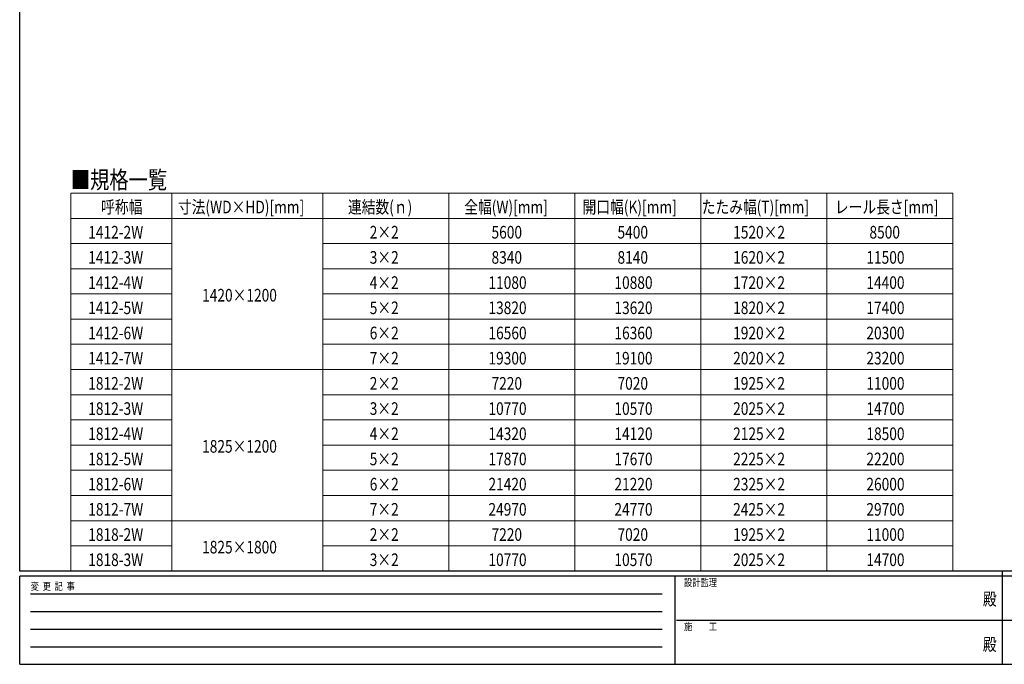
# Model space of a CAD drawing. Units: millimetres. Extents: x 500 to 16560, y 150 to 11590.
# Drawn here: x 600 to 8416, y 150 to 5267 of the extents above; entities that cross this region are included whole.
import ezdxf
from ezdxf.enums import TextEntityAlignment as Align

# ---------------------------------------------------------------- set-up
doc = ezdxf.new("R2010")
doc.units = ezdxf.units.MM
doc.header["$PDSIZE"] = 0.05
for name, color, linetype, lineweight in [('FRAME', 3, 'Continuous', 30), ('TABLE1', 255, 'Continuous', 13), ('USER1', 3, 'Continuous', 13)]:
    doc.layers.add(name, color=color, linetype=linetype, lineweight=lineweight)
doc.styles.add('text-b', font='extslim2.shx', dxfattribs={"width": 0.8, "bigfont": 'extfont2.shx'})

msp = doc.modelspace()

# ---------------------------------------------------------------- linework, layer by layer
at = {"layer": 'FRAME'}
for p, q in [((600, 890), (600, 11490)), ((16200, 890), (600, 890)), ((8400, 890), (8400, 150)), ((5800, 850), (600, 850)), ((600, 150), (600, 850)), ((5800, 850), (5800, 150)), ((8400, 850), (5800, 850)), ((11000, 850), (8400, 850)), ((600, 150), (5800, 150)), ((5800, 150), (8400, 150)), ((8400, 150), (11000, 150))]:
    msp.add_line(p, q, dxfattribs=at)
at = {"layer": 'FRAME', "color": 94}
for p, q in [((685, 710), (5700, 710)), ((685, 570), (5700, 570)), ((5815, 500), (8400, 500)), ((8400, 500), (11000, 500)), ((685, 430), (5700, 430)), ((685, 290), (5700, 290))]:
    msp.add_line(p, q, dxfattribs=at)
at = {"layer": 'FRAME'}
msp.add_point((8400, 150), dxfattribs=at)
at = {"layer": 'TABLE1', "ltscale": 20}
for p, q in [((1006.5, 3890), (8006.5, 3890)), ((1006.5, 3890), (1006.5, 890)), ((1806.5, 3890), (1806.5, 890)), ((3006.5, 3890), (3006.5, 890)), ((4006.5, 3890), (4006.5, 890)), ((5006.5, 3890), (5006.5, 890)), ((6006.5, 3890), (6006.5, 890)), ((7006.5, 3890), (7006.5, 890)), ((8006.5, 3890), (8006.5, 890)), ((1006.5, 3690), (8006.5, 3690)), ((1006.5, 3490), (1806.5, 3490)), ((3006.5, 3490), (8006.5, 3490)), ((1006.5, 3290), (1806.5, 3290)), ((3006.5, 3290), (8006.5, 3290)), ((1006.5, 3090), (1806.5, 3090)), ((3006.5, 3090), (8006.5, 3090)), ((1006.5, 2890), (1806.5, 2890)), ((3006.5, 2890), (8006.5, 2890)), ((1006.5, 2690), (1806.5, 2690)), ((3006.5, 2690), (8006.5, 2690)), ((1006.5, 2490), (8006.5, 2490)), ((1006.5, 2290), (1806.5, 2290)), ((3006.5, 2290), (8006.5, 2290)), ((1006.5, 2090), (1806.5, 2090)), ((3006.5, 2090), (8006.5, 2090)), ((1006.5, 1890), (1806.5, 1890)), ((3006.5, 1890), (8006.5, 1890)), ((1006.5, 1690), (1806.5, 1690)), ((3006.5, 1690), (8006.5, 1690)), ((1006.5, 1490), (1806.5, 1490)), ((3006.5, 1490), (8006.5, 1490)), ((1006.5, 1290), (8006.5, 1290)), ((1006.5, 1090), (1806.5, 1090)), ((3006.5, 1090), (8006.5, 1090)), ((1006.5, 890), (8006.5, 890))]:
    msp.add_line(p, q, dxfattribs=at)

# ---------------------------------------------------------------- texts
at = {"layer": 'FRAME', "style": 'text-b', "width": 0.8}
for s, p in [('変  更  記  事', (687.4, 740)), ('設計監理', (5873.4, 770)), ('施\u3000\u3000工', (5873.4, 420))]:
    msp.add_text(s, height=60, dxfattribs=at).set_placement(p)
for p in [(8300, 655), (8300, 295)]:
    msp.add_text('殿', height=100, dxfattribs=at).set_placement(p, align=Align.MIDDLE)
at = {"layer": 'TABLE1', "style": 'text-b', "width": 0.8}
for s, p in [('呼称幅', (1246.5, 3730)), ('寸法(WD×HD)[mm]', (1856.1, 3730)), ('連結数(ｎ)', (3205.7, 3730)), ('全幅(W)[mm]', (4128.9, 3730)), ('開口幅(K)[mm]', (5068.1, 3730)), ('たたみ幅(T)[mm]', (6013.7, 3730)), ('レール長さ[mm]', (7071.3, 3730)), ('1412-2W', (1144.1, 3530)), ('2×2', (3378.5, 3530)), (' 5600', (4320.9, 3530)), (' 5400', (5320.9, 3530)), ('1520×2', (6263.3, 3530)), (' 8500', (7320.9, 3530)), ('1412-3W', (1144.1, 3330)), ('3×2', (3378.5, 3330)), (' 8340', (4320.9, 3330)), (' 8140', (5320.9, 3330)), ('1620×2', (6263.3, 3330)), ('11500', (7320.9, 3330)), ('1412-4W', (1144.1, 3130)), ('4×2', (3378.5, 3130)), ('11080', (4320.9, 3130)), ('10880', (5320.9, 3130)), ('1720×2', (6263.3, 3130)), ('14400', (7320.9, 3130)), ('1420×1200', (2048.1, 3030)), ('1412-5W', (1144.1, 2930)), ('5×2', (3378.5, 2930)), ('13820', (4320.9, 2930)), ('13620', (5320.9, 2930)), ('1820×2', (6263.3, 2930)), ('17400', (7320.9, 2930)), ('1412-6W', (1144.1, 2730)), ('6×2', (3378.5, 2730)), ('16560', (4320.9, 2730)), ('16360', (5320.9, 2730)), ('1920×2', (6263.3, 2730)), ('20300', (7320.9, 2730)), ('1412-7W', (1144.1, 2530)), ('7×2', (3378.5, 2530)), ('19300', (4320.9, 2530)), ('19100', (5320.9, 2530)), ('2020×2', (6263.3, 2530)), ('23200', (7320.9, 2530)), ('1812-2W', (1144.1, 2330)), ('2×2', (3378.5, 2330)), (' 7220', (4320.9, 2330)), (' 7020', (5320.9, 2330)), ('1925×2', (6263.3, 2330)), ('11000', (7320.9, 2330)), ('1812-3W', (1144.1, 2130)), ('3×2', (3378.5, 2130)), ('10770', (4320.9, 2130)), ('10570', (5320.9, 2130)), ('2025×2', (6263.3, 2130)), ('14700', (7320.9, 2130)), ('1812-4W', (1144.1, 1930)), ('4×2', (3378.5, 1930)), ('14320', (4320.9, 1930)), ('14120', (5320.9, 1930)), ('2125×2', (6263.3, 1930)), ('18500', (7320.9, 1930)), ('1825×1200', (2048.1, 1830)), ('1812-5W', (1144.1, 1730)), ('5×2', (3378.5, 1730)), ('17870', (4320.9, 1730)), ('17670', (5320.9, 1730)), ('2225×2', (6263.3, 1730)), ('22200', (7320.9, 1730)), ('1812-6W', (1144.1, 1530)), ('6×2', (3378.5, 1530)), ('21420', (4320.9, 1530)), ('21220', (5320.9, 1530)), ('2325×2', (6263.3, 1530)), ('26000', (7320.9, 1530)), ('1812-7W', (1144.1, 1330)), ('7×2', (3378.5, 1330)), ('24970', (4320.9, 1330)), ('24770', (5320.9, 1330)), ('2425×2', (6263.3, 1330)), ('29700', (7320.9, 1330)), ('1818-2W', (1144.1, 1130)), ('2×2', (3378.5, 1130)), (' 7220', (4320.9, 1130)), (' 7020', (5320.9, 1130)), ('1925×2', (6263.3, 1130)), ('11000', (7320.9, 1130)), ('1825×1800', (2048.1, 1030)), ('1818-3W', (1144.1, 930)), ('3×2', (3378.5, 930)), ('10770', (4320.9, 930)), ('10570', (5320.9, 930)), ('2025×2', (6263.3, 930)), ('14700', (7320.9, 930))]:
    msp.add_text(s, height=100, dxfattribs=at).set_placement(p)
at = {"layer": 'USER1', "style": 'text-b', "width": 0.8}
msp.add_text('■規格一覧', height=140, dxfattribs=at).set_placement((1006.1, 3926))

doc.saveas('drawing.dxf')
